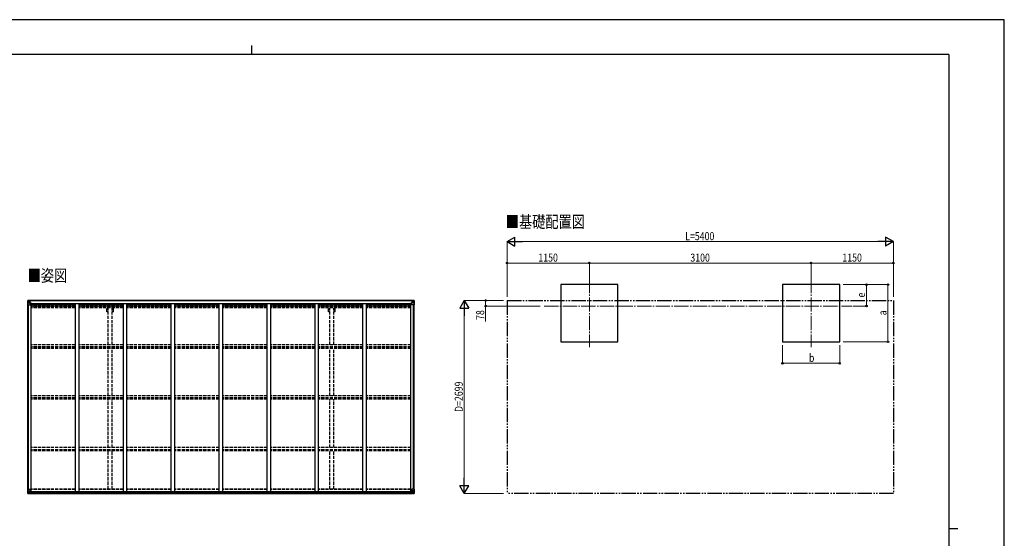
# Model space of a CAD drawing. Units: millimetres. Extents: x 0 to 21025, y 0 to 14850.
# Drawn here: x 7259 to 21025, y 7599 to 14850 of the extents above; entities that cross this region are included whole.
import ezdxf

# ---------------------------------------------------------------- set-up
doc = ezdxf.new("R2010")
doc.units = ezdxf.units.MM
for name, pattern in [('YCENTER_1', [13, 10, -1, 1, -1]), ('YDIVIDE_1', [15, 10, -1, 1, -1, 1, -1]), ('YHIDDEN_1', [4, 3, -1])]:
    doc.linetypes.add(name, pattern=pattern)
for name, color, linetype, lineweight in [('USER1', 3, 'Continuous', 13), ('YKK_12', 2, 'Continuous', 13), ('YKK_13', 4, 'Continuous', 30), ('YKK_A1', 4, 'Continuous', 30), ('YKK_D', 6, 'Continuous', 13), ('YKK_ZWAK', 7, 'Continuous', 30)]:
    doc.layers.add(name, color=color, linetype=linetype, lineweight=lineweight)
doc.styles.add('text-b', font='extslim2.shx', dxfattribs={"width": 0.8, "bigfont": 'extfont2.shx'})

msp = doc.modelspace()

# ---------------------------------------------------------------- linework, layer by layer
at = {"layer": 'YKK_12', "linetype": 'YCENTER_1', "ltscale": 20}
for p, q in [((15224, 11228), (15224, 10271)), ((18324, 11228), (18324, 10271)), ((14591, 10846), (18898, 10846))]:
    msp.add_line(p, q, dxfattribs=at)
at = {"layer": 'YKK_13'}
for p, q in [((7372, 10923), (7372, 10862)), ((7372, 10923), (7372, 10923)), ((7373, 10924), (7382, 10925)), ((7373, 10924), (7373, 10924)), ((7373, 10924), (7373, 10924)), ((7382, 10924), (7374, 10924)), ((7375, 10923), (7375, 10923)), ((7375, 10862), (7375, 10923)), ((7375, 10889), (7380, 10901)), ((7375, 10889), (7382, 10889)), ((7379, 10920), (7376, 10923)), ((7380, 10916), (7382, 10916)), ((7380, 10903), (7380, 10916)), ((7382, 10903), (7380, 10903)), ((7382, 10925), (7394, 10925)), ((7394, 10925), (7382, 10924)), ((7382, 10916), (7394, 10916)), ((7382, 10903), (7394, 10903)), ((7382, 10903), (7382, 10903)), ((7382, 10889), (7406, 10889)), ((7385, 10910), (7385, 10911)), ((7385, 10911), (7386, 10911)), ((7386, 10910), (7385, 10910)), ((7387, 10912), (7387, 10913)), ((7387, 10913), (7388, 10913)), ((7387, 10908), (7387, 10909)), ((7388, 10908), (7387, 10908)), ((7388, 10913), (7388, 10912)), ((7388, 10911), (7389, 10911)), ((7389, 10910), (7388, 10910)), ((7388, 10909), (7388, 10908)), ((7389, 10911), (7389, 10910)), ((7393, 10916), (7394, 10916)), ((7401, 10926), (7394, 10925)), ((7394, 10924), (7401, 10925)), ((7394, 10899), (7394, 10925)), ((7396, 10920), (7394, 10920)), ((7396, 10916), (7394, 10916)), ((7396, 10903), (7394, 10903)), ((7395, 10899), (7405, 10897)), ((7395, 10898), (7395, 10899)), ((7405, 10897), (7395, 10898)), ((7401, 10924), (7396, 10924)), ((7396, 10924), (7396, 10899)), ((7401, 10924), (7396, 10924)), ((7404, 10920), (7396, 10920)), ((7396, 10920), (7396, 10918)), ((7404, 10920), (7396, 10920)), ((7396, 10919), (7396, 10919)), ((7396, 10919), (7404, 10919)), ((7396, 10918), (7396, 10918)), ((7396, 10918), (7396, 10918)), ((7411, 10918), (7396, 10918)), ((7396, 10918), (7396, 10918)), ((7406, 10918), (7396, 10918)), ((7396, 10918), (7400, 10918)), ((7400, 10914), (7396, 10914)), ((7400, 10906), (7396, 10906)), ((7400, 10898), (7400, 10918)), ((7401, 10925), (7401, 10926)), ((7401, 10924), (7401, 10925)), ((7401, 10924), (7401, 10924)), ((7401, 10924), (7401, 10923)), ((7403, 10921), (7403, 10920)), ((7404, 10919), (7404, 10921)), ((7405, 10897), (7405, 10897)), ((7406, 10924), (7408, 10923)), ((7406, 10924), (7406, 10923)), ((7406, 10924), (7406, 10924)), ((7406, 10920), (7411, 10920)), ((7406, 10918), (7406, 10920)), ((7406, 10918), (7412, 10919)), ((7406, 10918), (7406, 10918)), ((7406, 10897), (7410, 10897)), ((7410, 10896), (7406, 10895)), ((7406, 10863), (7406, 10896)), ((7411, 10885), (7406, 10885)), ((7427, 10881), (7406, 10881)), ((7410, 10897), (7410, 10896)), ((7411, 10897), (7410, 10897)), ((7410, 10896), (7411, 10896)), ((7411, 10921), (7411, 10920)), ((7411, 10920), (7412, 10920)), ((7411, 10881), (7411, 10897)), ((7412, 10920), (7412, 10921)), ((7412, 10920), (7412, 10919)), ((7412, 10918), (7412, 10919)), ((12722, 10881), (12742, 10881)), ((12736, 10920), (12736, 10921)), ((12737, 10920), (12736, 10920)), ((12736, 10920), (12736, 10919)), ((12742, 10918), (12736, 10919)), ((12736, 10918), (12736, 10919)), ((12737, 10921), (12737, 10920)), ((12742, 10920), (12737, 10920)), ((12737, 10918), (12752, 10918)), ((12738, 10897), (12739, 10897)), ((12738, 10881), (12738, 10897)), ((12739, 10896), (12738, 10896)), ((12738, 10885), (12742, 10885)), ((12739, 10897), (12739, 10896)), ((12743, 10897), (12739, 10897)), ((12739, 10896), (12742, 10895)), ((12742, 10924), (12741, 10923)), ((12742, 10924), (12743, 10924)), ((12742, 10918), (12742, 10920)), ((12742, 10918), (12752, 10918)), ((12742, 10918), (12742, 10918)), ((12742, 10863), (12742, 10896)), ((12766, 10889), (12742, 10889)), ((12743, 10924), (12743, 10923)), ((12753, 10899), (12743, 10897)), ((12743, 10897), (12753, 10898)), ((12743, 10897), (12743, 10897)), ((12744, 10919), (12744, 10921)), ((12744, 10920), (12752, 10920)), ((12744, 10920), (12752, 10920)), ((12752, 10919), (12744, 10919)), ((12748, 10926), (12754, 10925)), ((12748, 10925), (12748, 10926)), ((12754, 10924), (12748, 10925)), ((12748, 10924), (12748, 10925)), ((12748, 10924), (12753, 10924)), ((12748, 10924), (12753, 10924)), ((12748, 10924), (12748, 10924)), ((12748, 10924), (12748, 10923)), ((12749, 10918), (12749, 10918)), ((12749, 10898), (12749, 10918)), ((12752, 10918), (12749, 10918)), ((12749, 10914), (12753, 10914)), ((12749, 10906), (12753, 10906)), ((12752, 10919), (12752, 10920)), ((12752, 10920), (12752, 10920)), ((12752, 10919), (12753, 10919)), ((12752, 10918), (12752, 10919)), ((12752, 10918), (12752, 10918)), ((12752, 10918), (12752, 10918)), ((12752, 10918), (12752, 10918)), ((12753, 10924), (12753, 10899)), ((12753, 10920), (12754, 10920)), ((12753, 10916), (12754, 10916)), ((12753, 10903), (12754, 10903)), ((12753, 10898), (12753, 10899)), ((12766, 10925), (12754, 10925)), ((12754, 10925), (12754, 10899)), ((12754, 10925), (12766, 10924)), ((12755, 10916), (12754, 10916)), ((12766, 10916), (12754, 10916)), ((12766, 10903), (12754, 10903)), ((12760, 10911), (12759, 10911)), ((12759, 10911), (12759, 10910)), ((12759, 10910), (12760, 10910)), ((12762, 10913), (12761, 10913)), ((12761, 10913), (12761, 10912)), ((12761, 10909), (12761, 10908)), ((12761, 10908), (12762, 10908)), ((12762, 10912), (12762, 10913)), ((12763, 10911), (12762, 10911)), ((12762, 10910), (12763, 10910)), ((12762, 10908), (12762, 10909)), ((12763, 10910), (12763, 10911)), ((12775, 10924), (12766, 10925)), ((12766, 10924), (12774, 10924)), ((12768, 10916), (12766, 10916)), ((12766, 10903), (12766, 10903)), ((12766, 10903), (12768, 10903)), ((12773, 10889), (12766, 10889)), ((12768, 10903), (12768, 10916)), ((12769, 10920), (12772, 10923)), ((12773, 10889), (12769, 10901)), ((12773, 10923), (12773, 10923)), ((12773, 10862), (12773, 10923)), ((12775, 10924), (12775, 10924)), ((12775, 10924), (12775, 10924)), ((12776, 10923), (12776, 10862)), ((12776, 10923), (12776, 10923)), ((7372, 10862), (7375, 10862)), ((7375, 10862), (7405, 10862)), ((12773, 10862), (12743, 10862)), ((12776, 10862), (12773, 10862)), ((7372, 8287), (7405, 8287)), ((7372, 8227), (7372, 8287)), ((7375, 8287), (7375, 8227)), ((7375, 8260), (7382, 8261)), ((7375, 8260), (7380, 8248)), ((7382, 8261), (7406, 8261)), ((7406, 8286), (7406, 8253)), ((12742, 8286), (12742, 8253)), ((12766, 8261), (12742, 8261)), ((12776, 8287), (12743, 8287)), ((12773, 8260), (12766, 8261)), ((12773, 8260), (12769, 8248)), ((12773, 8287), (12773, 8227)), ((12776, 8227), (12776, 8287)), ((7373, 8226), (7382, 8225)), ((7373, 8226), (7373, 8226)), ((7382, 8225), (7374, 8226)), ((7375, 8227), (7375, 8227)), ((7379, 8230), (7376, 8226)), ((7380, 8247), (7380, 8234)), ((7382, 8247), (7380, 8247)), ((7380, 8234), (7382, 8234)), ((7382, 8247), (7382, 8247)), ((7394, 8247), (7382, 8247)), ((7382, 8234), (7394, 8234)), ((7382, 8225), (7401, 8224)), ((7394, 8224), (7382, 8225)), ((7385, 8239), (7385, 8240)), ((7385, 8240), (7386, 8240)), ((7386, 8239), (7385, 8239)), ((7387, 8242), (7388, 8242)), ((7387, 8241), (7387, 8242)), ((7387, 8237), (7387, 8238)), ((7388, 8237), (7387, 8237)), ((7388, 8242), (7388, 8241)), ((7388, 8240), (7389, 8240)), ((7389, 8239), (7388, 8239)), ((7388, 8238), (7388, 8237)), ((7389, 8240), (7389, 8239)), ((7394, 8251), (7401, 8251)), ((7394, 8251), (7394, 8224)), ((7405, 8253), (7395, 8251)), ((7395, 8251), (7395, 8251)), ((7398, 8251), (7405, 8252)), ((7401, 8251), (7410, 8251)), ((7411, 8230), (7401, 8230)), ((7401, 8224), (7401, 8230)), ((7410, 8229), (7401, 8229)), ((7405, 8252), (7405, 8253)), ((7411, 8250), (7411, 8230)), ((7411, 8230), (7411, 8230)), ((12738, 8250), (12738, 8230)), ((12738, 8230), (12738, 8230)), ((12738, 8230), (12748, 8230)), ((12748, 8251), (12739, 8251)), ((12739, 8229), (12748, 8229)), ((12743, 8253), (12753, 8251)), ((12743, 8252), (12743, 8253)), ((12751, 8251), (12743, 8252)), ((12754, 8251), (12748, 8251)), ((12748, 8224), (12748, 8230)), ((12766, 8225), (12748, 8224)), ((12753, 8251), (12753, 8251)), ((12754, 8251), (12754, 8224)), ((12754, 8247), (12766, 8247)), ((12766, 8234), (12754, 8234)), ((12754, 8224), (12766, 8225)), ((12760, 8240), (12759, 8240)), ((12759, 8240), (12759, 8239)), ((12759, 8239), (12760, 8239)), ((12762, 8242), (12761, 8242)), ((12761, 8242), (12761, 8241)), ((12761, 8238), (12761, 8237)), ((12761, 8237), (12762, 8237)), ((12762, 8241), (12762, 8242)), ((12763, 8240), (12762, 8240)), ((12762, 8239), (12763, 8239)), ((12762, 8237), (12762, 8238)), ((12763, 8239), (12763, 8240)), ((12766, 8247), (12766, 8247)), ((12766, 8247), (12768, 8247)), ((12768, 8234), (12766, 8234)), ((12775, 8226), (12766, 8225)), ((12766, 8225), (12774, 8226)), ((12768, 8247), (12768, 8234)), ((12769, 8230), (12772, 8226)), ((12773, 8227), (12773, 8227)), ((12775, 8226), (12775, 8226))]:
    msp.add_line(p, q, dxfattribs=at)
for centre in [(7387, 10910), (12761, 10910), (7387, 8239), (12761, 8239)]:
    msp.add_circle(centre, 5.3, dxfattribs=at)
for centre, radius, start, end in [((7373, 10923), 0.999, 93.4424, 179.9508), ((7373, 10923), 1, 93.5002, 180.0008), ((7373, 10923), 0.999, 93.4424, 179.9508), ((7374, 10937), 12.7, 269.2447, 275.1031), ((7376, 10923), 1.28, 131.1783, 182.459), ((7386, 10912), 0.96, 270, 0), ((7386, 10909), 0.96, 0, 90), ((7388, 10912), 0.96, 180, 270), ((7388, 10909), 0.96, 90, 180), ((7395, 10900), 0.937, 182.3221, 263.2677), ((7395, 10899), 0.937, 182.3221, 263.2677), ((7396, 10921), 0.5, 180.0011, 270.0011), ((7396, 10921), 0.5, 179.998, 269.9969), ((7396, 10918), 0.513, 91.8803, 181.0471), ((7396, 10918), 0.5, 90.529, 180.0446), ((7405, 10896), 0.937, 2.3221, 83.2677), ((7405, 10896), 0.937, 2.3221, 83.2677), ((7411, 10926), 7.69, 268.97, 276.4343), ((12737, 10926), 7.69, 263.5657, 271.03), ((12743, 10896), 0.937, 96.7323, 177.6779), ((12743, 10896), 0.937, 96.7323, 177.6779), ((12752, 10921), 0.5, 269.9989, 359.9989), ((12752, 10921), 0.5, 270.0031, 0.002), ((12752, 10918), 0.513, 358.9529, 88.1197), ((12752, 10918), 0.5, 359.9554, 89.471), ((12753, 10900), 0.937, 276.7323, 357.6779), ((12753, 10899), 0.937, 276.7323, 357.6779), ((12760, 10912), 0.96, 270, 0), ((12760, 10909), 0.96, 0, 90), ((12762, 10912), 0.96, 180, 270), ((12762, 10909), 0.96, 90, 180), ((12772, 10923), 1.28, 357.541, 48.8217), ((12774, 10937), 12.7, 264.8969, 270.7553), ((12775, 10923), 0.999, 0.0492, 86.5576), ((12775, 10923), 1, 359.9992, 86.4998), ((12775, 10923), 0.999, 0.0492, 86.5576), ((7405, 10863), 1, 270, 0), ((12743, 10863), 1, 180, 270), ((7405, 8286), 1, 0, 90), ((12743, 8286), 1, 90, 180), ((7373, 8227), 0.999, 180.0492, 266.5576), ((7373, 8227), 1, 179.9992, 266.4998), ((7373, 8227), 0.999, 180.0492, 266.5576), ((7374, 8213), 12.7, 84.8969, 90.7553), ((7376, 8227), 1.28, 177.541, 228.8217), ((7386, 8241), 0.96, 270, 0), ((7386, 8238), 0.96, 0, 90), ((7388, 8241), 0.96, 180, 270), ((7388, 8238), 0.96, 90, 180), ((7395, 8250), 0.937, 96.7323, 129.066), ((7405, 8254), 0.937, 276.7323, 357.6779), ((7405, 8253), 0.937, 276.7323, 357.6779), ((12743, 8254), 0.937, 182.3221, 263.2677), ((12743, 8253), 0.937, 182.3221, 263.2677), ((12753, 8250), 0.937, 50.934, 83.2677), ((12760, 8241), 0.96, 270, 0), ((12760, 8238), 0.96, 0, 90), ((12762, 8241), 0.96, 180, 270), ((12762, 8238), 0.96, 90, 180), ((12772, 8227), 1.28, 311.1783, 2.459), ((12774, 8213), 12.7, 89.2447, 95.1031), ((12775, 8227), 0.999, 273.4424, 359.9508), ((12775, 8227), 1, 273.5002, 0.0008), ((12775, 8227), 0.999, 273.4424, 359.9508)]:
    msp.add_arc(centre, radius, start, end, dxfattribs=at)
at = {"layer": 'YKK_13', "extrusion": (0, 0, -1)}
for centre, major_axis, ratio, start_param, end_param in [((7375, 10924), (2, 0.12), 0.060933, 2.071256, 3.14534), ((7574, 10936), (201, 12), 0.060933, 3.14534, 3.145839), ((7375, 10921), (-0.02, 3), 0.466854, 0.125683, 0.759696), ((7376, 10892), (0.85, 2.32), 0.403757, 3.00878, 3.974439), ((7377, 10916), (0.03, 5), 0.573921, 0.767272, 1.551125), ((7378, 10903), (0, 3), 0.468246, 1.577288, 2.012794), ((7300, 10916), (81.7, 0), 0.061163, 6.282413, 6.283185), ((12772, 8258), (-0.85, -2.32), 0.403757, 3.00878, 3.974439), ((12739, 8250), (-1, -0.021), 0.906239, 0.018705, 1.589501), ((12739, 8230), (-1, 0.012), 0.707053, 4.703664, 6.124411), ((12848, 8234), (-81.7, 0), 0.061163, 6.282413, 6.283185), ((12770, 8247), (0, -3), 0.468246, 1.577288, 2.012794), ((12771, 8234), (-0.03, -5), 0.573921, 0.767272, 1.551125), ((12773, 8229), (0.02, -3), 0.466854, 0.125683, 0.759696), ((12773, 8225), (-2, -0.12), 0.060933, 2.071256, 3.14534), ((12574, 8213), (-201, -12), 0.060933, 3.14534, 3.145839)]:
    msp.add_ellipse(centre, major_axis=major_axis, ratio=ratio, start_param=start_param, end_param=end_param, dxfattribs=at)
at = {"layer": 'YKK_13'}
for centre, major_axis, ratio, start_param, end_param in [((12848, 10916), (-81.7, 0), 0.061163, 6.282413, 6.283185), ((12771, 10916), (-0.03, 5), 0.573921, 0.767272, 1.551125), ((12770, 10903), (0, 3), 0.468246, 1.577288, 2.012794), ((12773, 10921), (0.02, 3), 0.466854, 0.125683, 0.759696), ((12772, 10892), (-0.85, 2.32), 0.403757, 3.00878, 3.974439), ((12773, 10924), (-2, 0.12), 0.060933, 2.071256, 3.14534), ((12574, 10936), (-201, 12), 0.060933, 3.14534, 3.145839), ((7376, 8258), (0.85, -2.32), 0.403757, 3.00878, 3.974439), ((7375, 8225), (2, -0.12), 0.060933, 2.071256, 3.14534), ((7574, 8213), (201, -12), 0.060933, 3.14534, 3.145839), ((7375, 8229), (-0.02, -3), 0.466854, 0.125683, 0.759696), ((7377, 8234), (0.03, -5), 0.573921, 0.767272, 1.551125), ((7378, 8247), (0, -3), 0.468246, 1.577288, 2.012794), ((7300, 8234), (81.7, 0), 0.061163, 6.282413, 6.283185), ((7410, 8250), (1, -0.021), 0.906239, 0.018705, 1.589501), ((7410, 8230), (1, 0.012), 0.707053, 4.703664, 6.124411)]:
    msp.add_ellipse(centre, major_axis=major_axis, ratio=ratio, start_param=start_param, end_param=end_param, dxfattribs=at)
at = {"layer": 'YKK_A1'}
for p, q in [((15624, 11146), (14824, 11146)), ((14824, 11146), (14824, 10346)), ((15624, 10346), (15624, 11146)), ((18724, 11146), (17924, 11146)), ((17924, 11146), (17924, 10346)), ((18724, 10346), (18724, 11146)), ((12753, 10923), (7396, 10923)), ((12753, 10921), (7396, 10921)), ((7406, 10881), (7419, 10881)), ((7419, 8251), (7419, 10881)), ((7427, 10868), (7427, 10883)), ((7427, 10883), (12722, 10883)), ((8039, 10881), (8089, 10881)), ((8039, 8251), (8039, 10881)), ((8089, 8251), (8089, 10881)), ((8709, 10881), (8759, 10881)), ((8709, 8251), (8709, 10881)), ((8759, 8251), (8759, 10881)), ((9379, 10881), (9429, 10881)), ((9379, 8251), (9379, 10881)), ((9429, 8251), (9429, 10881)), ((10049, 10881), (10099, 10881)), ((10049, 8251), (10049, 10881)), ((10099, 8251), (10099, 10881)), ((10719, 10881), (10769, 10881)), ((10719, 8251), (10719, 10881)), ((10769, 8251), (10769, 10881)), ((11389, 10881), (11439, 10881)), ((11389, 8251), (11389, 10881)), ((11439, 8251), (11439, 10881)), ((12059, 10881), (12109, 10881)), ((12059, 8251), (12059, 10881)), ((12109, 8251), (12109, 10881)), ((12722, 10883), (12722, 10868)), ((12729, 8251), (12729, 10881)), ((12742, 10881), (12729, 10881)), ((7374, 8287), (7374, 10862)), ((7383, 8287), (7383, 10862)), ((7384, 8287), (7384, 10862)), ((8039, 10868), (7427, 10868)), ((8709, 10868), (8089, 10868)), ((9379, 10868), (8759, 10868)), ((10049, 10868), (9429, 10868)), ((10719, 10868), (10099, 10868)), ((11389, 10868), (10769, 10868)), ((12059, 10868), (11439, 10868)), ((12722, 10868), (12109, 10868)), ((12764, 8287), (12764, 10862)), ((12765, 8287), (12765, 10862)), ((12774, 8287), (12774, 10862)), ((14824, 10346), (15624, 10346)), ((17924, 10346), (18724, 10346)), ((7401, 8226), (12748, 8226)), ((7401, 8225), (12748, 8225)), ((7410, 8251), (12738, 8251)), ((7411, 8249), (12738, 8249)), ((7411, 8233), (12738, 8233))]:
    msp.add_line(p, q, dxfattribs=at)
at = {"layer": 'YKK_A1', "linetype": 'YDIVIDE_1', "ltscale": 20}
for p, q in [((14074, 10924), (19474, 10924)), ((14074, 10924), (14074, 8225)), ((19474, 10924), (19474, 8225)), ((19474, 8225), (14074, 8225))]:
    msp.add_line(p, q, dxfattribs=at)
at = {"layer": 'YKK_A1', "linetype": 'YHIDDEN_1', "ltscale": 15}
for p, q in [((8039, 10858), (7419, 10858)), ((7419, 10851), (8039, 10851)), ((8039, 10848), (7419, 10848)), ((8039, 10836), (7419, 10836)), ((8039, 10823), (7419, 10823)), ((8709, 10858), (8089, 10858)), ((8089, 10851), (8709, 10851)), ((8709, 10848), (8089, 10848)), ((8709, 10836), (8089, 10836)), ((8709, 10823), (8089, 10823)), ((8479, 10767), (8479, 10823)), ((8497, 10767), (8479, 10767)), ((8497, 10306), (8497, 10823)), ((8552, 10306), (8552, 10823)), ((8569, 10767), (8552, 10767)), ((8569, 10767), (8569, 10823)), ((9379, 10858), (8759, 10858)), ((8759, 10851), (9379, 10851)), ((9379, 10848), (8759, 10848)), ((9379, 10836), (8759, 10836)), ((9379, 10823), (8759, 10823)), ((10049, 10858), (9429, 10858)), ((9429, 10851), (10049, 10851)), ((10049, 10848), (9429, 10848)), ((10049, 10836), (9429, 10836)), ((10049, 10823), (9429, 10823)), ((10719, 10858), (10099, 10858)), ((10099, 10851), (10719, 10851)), ((10719, 10848), (10099, 10848)), ((10719, 10836), (10099, 10836)), ((10719, 10823), (10099, 10823)), ((11389, 10858), (10769, 10858)), ((10769, 10851), (11389, 10851)), ((11389, 10848), (10769, 10848)), ((11389, 10836), (10769, 10836)), ((11389, 10823), (10769, 10823)), ((12059, 10858), (11439, 10858)), ((11439, 10851), (12059, 10851)), ((12059, 10848), (11439, 10848)), ((12059, 10836), (11439, 10836)), ((12059, 10823), (11439, 10823)), ((11579, 10767), (11579, 10823)), ((11597, 10767), (11579, 10767)), ((11597, 10306), (11597, 10823)), ((11652, 10306), (11652, 10823)), ((11669, 10767), (11652, 10767)), ((11669, 10767), (11669, 10823)), ((12729, 10858), (12109, 10858)), ((12109, 10851), (12729, 10851)), ((12729, 10848), (12109, 10848)), ((12729, 10836), (12109, 10836)), ((12729, 10823), (12109, 10823)), ((8039, 10306), (7419, 10306)), ((8039, 10277), (7419, 10277)), ((8039, 10267), (7419, 10267)), ((8039, 10254), (7419, 10254)), ((8709, 10306), (8089, 10306)), ((8709, 10277), (8089, 10277)), ((8709, 10267), (8089, 10267)), ((8709, 10254), (8089, 10254)), ((8497, 9591), (8497, 10254)), ((8552, 9591), (8552, 10254)), ((9379, 10306), (8759, 10306)), ((9379, 10277), (8759, 10277)), ((9379, 10267), (8759, 10267)), ((9379, 10254), (8759, 10254)), ((10049, 10306), (9429, 10306)), ((10049, 10277), (9429, 10277)), ((10049, 10267), (9429, 10267)), ((10049, 10254), (9429, 10254)), ((10719, 10306), (10099, 10306)), ((10719, 10277), (10099, 10277)), ((10719, 10267), (10099, 10267)), ((10719, 10254), (10099, 10254)), ((11389, 10306), (10769, 10306)), ((11389, 10277), (10769, 10277)), ((11389, 10267), (10769, 10267)), ((11389, 10254), (10769, 10254)), ((12059, 10306), (11439, 10306)), ((12059, 10277), (11439, 10277)), ((12059, 10267), (11439, 10267)), ((12059, 10254), (11439, 10254)), ((11597, 9591), (11597, 10254)), ((11652, 9591), (11652, 10254)), ((12729, 10306), (12109, 10306)), ((12729, 10277), (12109, 10277)), ((12729, 10267), (12109, 10267)), ((12729, 10254), (12109, 10254)), ((8039, 9591), (7419, 9591)), ((8039, 9562), (7419, 9562)), ((8039, 9554), (7419, 9554)), ((8039, 9542), (7419, 9542)), ((8709, 9591), (8089, 9591)), ((8709, 9562), (8089, 9562)), ((8709, 9554), (8089, 9554)), ((8709, 9542), (8089, 9542)), ((8497, 8867), (8497, 9542)), ((8552, 8867), (8552, 9542)), ((9379, 9591), (8759, 9591)), ((9379, 9562), (8759, 9562)), ((9379, 9554), (8759, 9554)), ((9379, 9542), (8759, 9542)), ((10049, 9591), (9429, 9591)), ((10049, 9562), (9429, 9562)), ((10049, 9554), (9429, 9554)), ((10049, 9542), (9429, 9542)), ((10719, 9591), (10099, 9591)), ((10719, 9562), (10099, 9562)), ((10719, 9554), (10099, 9554)), ((10719, 9542), (10099, 9542)), ((11389, 9591), (10769, 9591)), ((11389, 9562), (10769, 9562)), ((11389, 9554), (10769, 9554)), ((11389, 9542), (10769, 9542)), ((12059, 9591), (11439, 9591)), ((12059, 9562), (11439, 9562)), ((12059, 9554), (11439, 9554)), ((12059, 9542), (11439, 9542)), ((11597, 8867), (11597, 9542)), ((11652, 8867), (11652, 9542)), ((12729, 9591), (12109, 9591)), ((12729, 9562), (12109, 9562)), ((12729, 9554), (12109, 9554)), ((12729, 9542), (12109, 9542)), ((8039, 8867), (7419, 8867)), ((8039, 8837), (7419, 8837)), ((8039, 8833), (7419, 8833)), ((8039, 8820), (7419, 8820)), ((8709, 8867), (8089, 8867)), ((8709, 8837), (8089, 8837)), ((8709, 8833), (8089, 8833)), ((8709, 8820), (8089, 8820)), ((8497, 8288), (8497, 8820)), ((8552, 8288), (8552, 8820)), ((9379, 8867), (8759, 8867)), ((9379, 8837), (8759, 8837)), ((9379, 8833), (8759, 8833)), ((9379, 8820), (8759, 8820)), ((10049, 8867), (9429, 8867)), ((10049, 8837), (9429, 8837)), ((10049, 8833), (9429, 8833)), ((10049, 8820), (9429, 8820)), ((10719, 8867), (10099, 8867)), ((10719, 8837), (10099, 8837)), ((10719, 8833), (10099, 8833)), ((10719, 8820), (10099, 8820)), ((11389, 8867), (10769, 8867)), ((11389, 8837), (10769, 8837)), ((11389, 8833), (10769, 8833)), ((11389, 8820), (10769, 8820)), ((12059, 8867), (11439, 8867)), ((12059, 8837), (11439, 8837)), ((12059, 8833), (11439, 8833)), ((12059, 8820), (11439, 8820)), ((11597, 8288), (11597, 8820)), ((11652, 8288), (11652, 8820)), ((12729, 8867), (12109, 8867)), ((12729, 8837), (12109, 8837)), ((12729, 8833), (12109, 8833)), ((12729, 8820), (12109, 8820)), ((8039, 8279), (7418, 8279)), ((8039, 8288), (7419, 8288)), ((8709, 8288), (8089, 8288)), ((8709, 8279), (8089, 8279)), ((9379, 8288), (8759, 8288)), ((9379, 8279), (8759, 8279)), ((10049, 8288), (9429, 8288)), ((10049, 8279), (9429, 8279)), ((10719, 8288), (10099, 8288)), ((10719, 8279), (10099, 8279)), ((11389, 8288), (10769, 8288)), ((11389, 8279), (10769, 8279)), ((12059, 8288), (11439, 8288)), ((12059, 8279), (11439, 8279)), ((12729, 8288), (12109, 8288)), ((12728, 8279), (12109, 8279))]:
    msp.add_line(p, q, dxfattribs=at)
at = {"layer": 'YKK_D', "lineweight": -2}
for p, q in [((14074, 11747), (14182, 11809)), ((14074, 11747), (14182, 11684)), ((14074, 11747), (14291, 11747)), ((14182, 11684), (14182, 11809)), ((19474, 11747), (19258, 11747)), ((19474, 11747), (19366, 11809)), ((19366, 11809), (19366, 11684)), ((19474, 11747), (19366, 11684)), ((13474, 10924), (13412, 10816)), ((13474, 10924), (13537, 10816)), ((13474, 10924), (13474, 10708)), ((13412, 10816), (13537, 10816)), ((13474, 8225), (13474, 8442)), ((13474, 8225), (13412, 8334)), ((13537, 8334), (13412, 8334)), ((13474, 8225), (13537, 8334))]:
    msp.add_line(p, q, dxfattribs=at)
at = {"layer": 'YKK_D'}
for p, q in [((14074, 10974), (14074, 11748)), ((14199, 11747), (19349, 11747)), ((19474, 10974), (19474, 11748)), ((14074, 11197), (14074, 11448)), ((15224, 11447), (14074, 11447)), ((15224, 11197), (15224, 11448)), ((15224, 11197), (15224, 11448)), ((15224, 11447), (18324, 11447)), ((18324, 11197), (18324, 11448)), ((18324, 11197), (18324, 11448)), ((18324, 11447), (19474, 11447)), ((19474, 11197), (19474, 11448)), ((18774, 11146), (19399, 11146)), ((18775, 11146), (19099, 11146)), ((19098, 10846), (19098, 11146)), ((19398, 10346), (19398, 11146)), ((14024, 10924), (13473, 10924)), ((14024, 10924), (13773, 10924)), ((13774, 10924), (13774, 10846)), ((13474, 8350), (13474, 10799)), ((14538, 10846), (13773, 10846)), ((13774, 10846), (13774, 10632)), ((18913, 10846), (19099, 10846)), ((18774, 10346), (19399, 10346)), ((17924, 10299), (17924, 10045)), ((18724, 10297), (18724, 10045)), ((17924, 10046), (18724, 10046)), ((14024, 8225), (13473, 8225))]:
    msp.add_line(p, q, dxfattribs=at)
at = {"layer": 'YKK_D', "linetype": 'ByBlock', "lineweight": -2}
for centre in [(14074, 11447), (15224, 11447), (15224, 11447), (18324, 11447), (18324, 11447), (19474, 11447), (19098, 11146), (19398, 11146), (13774, 10924), (13774, 10846), (19098, 10846), (19398, 10346), (17924, 10046), (18724, 10046)]:
    msp.add_circle(centre, 10.6, dxfattribs=at)
at = {"layer": 'YKK_ZWAK'}
for p, q in [((21025, 14850), (0, 14850)), ((21025, 0), (21025, 14850)), ((10500, 14488), (10500, 14362)), ((20250, 14362), (750, 14362)), ((20250, 14362), (20250, 1112)), ((20250, 7738), (20375, 7738))]:
    msp.add_line(p, q, dxfattribs=at)

# ---------------------------------------------------------------- texts
at = {"layer": 'USER1', "style": 'text-b', "width": 0.8}
for s, p in [('■基礎配置図', (14056, 11940)), ('■姿図', (7371, 11188))]:
    msp.add_text(s, height=168.8, dxfattribs=at).set_placement(p)
at = {"layer": 'YKK_D', "style": 'text-b', "width": 0.8}
for s, height, p in [('L=5400', 112.5, (16564, 11767)), ('1150', 112.5, (14511, 11467)), ('3100', 112.5, (16636, 11467)), ('1150', 112.5, (18761, 11467)), ('b', 112, (18294, 10066))]:
    msp.add_text(s, height=height, dxfattribs=at).set_placement(p)
for s, height, p in [('e', 112, (19078, 10966)), ('78', 112.5, (13754, 10652)), ('a', 112, (19378, 10716)), ('D=2699', 112.5, (13454, 9365))]:
    msp.add_text(s, height=height, rotation=90, dxfattribs=at).set_placement(p)

doc.saveas('drawing.dxf')
